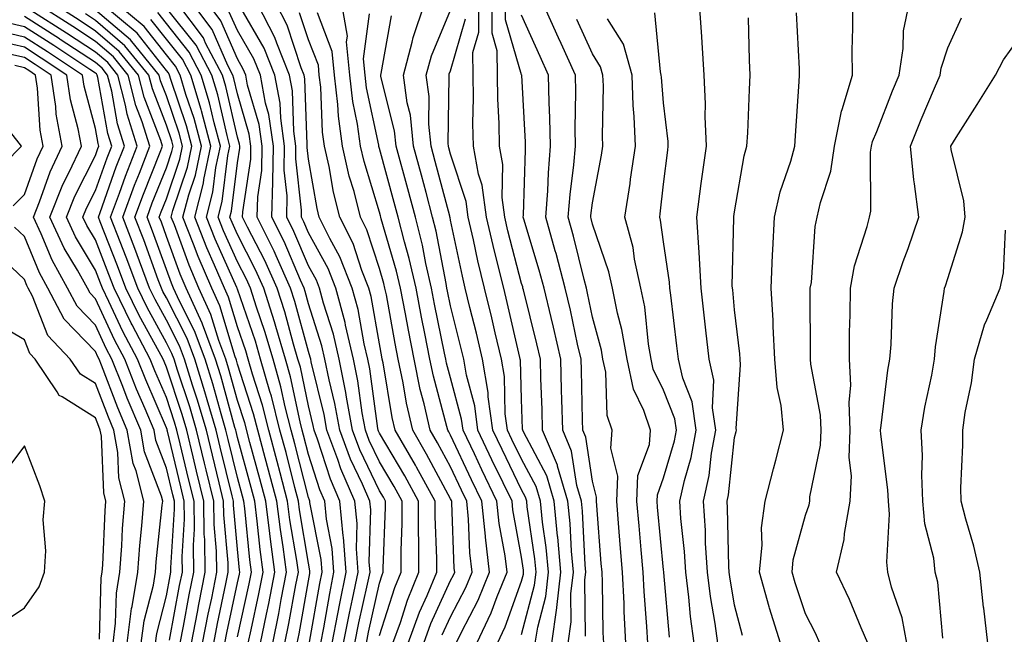
# Model space of a CAD drawing. Units: inches. Extents: x 1031843 to 1034483, y 7239818 to 7242458.
# Drawn here: x 1033977 to 1034116, y 7239903 to 7239990 of the extents above; entities that cross this region are included whole.
import ezdxf

# ---------------------------------------------------------------- set-up
doc = ezdxf.new("R2010")
doc.units = ezdxf.units.IN
doc.header["$MEASUREMENT"] = 0
doc.layers.add('Contour_10317239', color=7, linetype='Continuous', true_color=0x516641)

msp = doc.modelspace()

# ---------------------------------------------------------------- linework, layer by layer
at = {"layer": 'Contour_10317239'}
for points in [[(1034004.71, 7239901.92, 3046), (1034005.26, 7239904.71, 3046), (1034006.43, 7239910.3, 3046), (1034006.76, 7239911.92, 3046), (1034006.74, 7239913.24, 3046), (1034006.12, 7239919.99, 3046), (1034006.1, 7239921.92, 3046), (1034005.47, 7239924.51, 3046), (1034004.51, 7239928.38, 3046), (1034003.67, 7239931.92, 3046), (1034002.39, 7239936.26, 3046), (1034001.72, 7239938.25, 3046), (1034000.57, 7239941.92, 3046), (1033999.89, 7239943.77, 3046), (1033998.05, 7239947.38, 3046), (1033996.45, 7239950.31, 3046), (1033995.67, 7239951.92, 3046), (1033994.24, 7239955.73, 3046), (1033993.62, 7239957.48, 3046), (1033991.9, 7239961.92, 3046), (1033993.56, 7239966.41, 3046), (1033994.24, 7239968.11, 3046), (1033995.73, 7239971.92, 3046), (1033994.65, 7239975.32, 3046), (1033993.75, 7239977.63, 3046), (1033992.68, 7239981.92, 3046), (1033990.59, 7239984.46, 3046), (1033988.05, 7239986.63, 3046), (1033984.85, 7239988.73, 3046), (1033979.83, 7239991.92, 3046)], [(1034006.29, 7239901.92, 3045), (1034006.57, 7239903.39, 3045), (1034008.05, 7239910.41, 3045), (1034008.32, 7239911.65, 3045), (1034008.38, 7239911.92, 3045), (1034008.34, 7239912.21, 3045), (1034008.05, 7239915.18, 3045), (1034007.48, 7239921.35, 3045), (1034007.48, 7239921.92, 3045), (1034007.29, 7239922.67, 3045), (1034005.63, 7239929.5, 3045), (1034005.04, 7239931.92, 3045), (1034003.77, 7239936.19, 3045), (1034003.46, 7239937.33, 3045), (1034002.03, 7239941.92, 3045), (1034000.96, 7239944.83, 3045), (1033998.05, 7239950.53, 3045), (1033997.56, 7239951.43, 3045), (1033997.33, 7239951.92, 3045), (1033996.88, 7239953.08, 3045), (1033994.85, 7239958.72, 3045), (1033993.6, 7239961.92, 3045), (1033994.81, 7239965.16, 3045), (1033997.17, 7239971.04, 3045), (1033997.5, 7239971.92, 3045), (1033997.27, 7239972.7, 3045), (1033994.92, 7239978.79, 3045), (1033994.12, 7239981.92, 3045), (1033991.39, 7239985.25, 3045), (1033988.05, 7239988.1, 3045), (1033985.75, 7239989.62, 3045), (1033982.13, 7239991.92, 3045)], [(1034011.29, 7239901.92, 3042), (1034012.13, 7239905.99, 3042), (1034012.46, 7239907.51, 3042), (1034013.32, 7239911.92, 3042), (1034012.7, 7239916.56, 3042), (1034012.62, 7239917.36, 3042), (1034012.03, 7239921.92, 3042), (1034011.19, 7239925.07, 3042), (1034009.81, 7239930.16, 3042), (1034009.07, 7239932.95, 3042), (1034008.05, 7239936.1, 3042), (1034006.78, 7239940.66, 3042), (1034006.39, 7239941.92, 3042), (1034005.43, 7239944.55, 3042), (1034004.32, 7239948.19, 3042), (1034002.62, 7239951.92, 3042), (1034001.25, 7239955.13, 3042), (1033999.16, 7239960.81, 3042), (1033998.73, 7239961.92, 3042), (1033998.97, 7239962.83, 3042), (1034001.02, 7239968.94, 3042), (1034001.64, 7239971.92, 3042), (1034000.88, 7239974.76, 3042), (1033998.67, 7239981.29, 3042), (1033998.5, 7239981.92, 3042), (1033998.34, 7239982.21, 3042), (1033998.05, 7239982.57, 3042), (1033993.93, 7239987.8, 3042), (1033988.95, 7239991.92, 3042)], [(1034013.01, 7239901.92, 3041), (1034013.87, 7239906.1, 3041), (1034014.22, 7239908.09, 3041), (1034014.96, 7239911.92, 3041), (1034014.48, 7239915.48, 3041), (1034014.09, 7239917.95, 3041), (1034013.58, 7239921.92, 3041), (1034012.42, 7239926.29, 3041), (1034011.94, 7239928.02, 3041), (1034010.9, 7239931.92, 3041), (1034010.32, 7239934.2, 3041), (1034008.05, 7239941.21, 3041), (1034007.89, 7239941.76, 3041), (1034007.85, 7239941.92, 3041), (1034007.74, 7239942.24, 3041), (1034005.55, 7239949.42, 3041), (1034004.42, 7239951.92, 3041), (1034002.52, 7239956.38, 3041), (1034001.88, 7239958.08, 3041), (1034000.37, 7239961.92, 3041), (1034001.19, 7239965.05, 3041), (1034002.13, 7239967.84, 3041), (1034002.99, 7239971.92, 3041), (1034001.94, 7239975.81, 3041), (1034000.8, 7239979.17, 3041), (1033999.98, 7239981.92, 3041), (1033999.32, 7239983.18, 3041), (1033998.05, 7239984.76, 3041), (1033994.91, 7239988.77, 3041), (1033991.08, 7239991.92, 3041)], [(1034019.77, 7239901.92, 3037), (1034020.2, 7239904.06, 3037), (1034021.04, 7239908.93, 3037), (1034021.64, 7239911.92, 3037), (1034021.39, 7239915.27, 3037), (1034020.59, 7239919.38, 3037), (1034020.35, 7239921.92, 3037), (1034019.65, 7239923.52, 3037), (1034018.05, 7239928.5, 3037), (1034017.35, 7239931.23, 3037), (1034017.17, 7239931.92, 3037), (1034016.86, 7239933.1, 3037), (1034015.53, 7239939.4, 3037), (1034014.83, 7239941.92, 3037), (1034013.46, 7239946.51, 3037), (1034013.28, 7239947.15, 3037), (1034011.76, 7239951.92, 3037), (1034010.61, 7239954.49, 3037), (1034008.05, 7239959.44, 3037), (1034007.29, 7239961.15, 3037), (1034006.98, 7239961.92, 3037), (1034007.19, 7239962.77, 3037), (1034008.05, 7239969.57, 3037), (1034008.36, 7239971.61, 3037), (1034008.36, 7239971.92, 3037), (1034008.32, 7239972.19, 3037), (1034008.05, 7239973.15, 3037), (1034006.41, 7239980.28, 3037), (1034005.92, 7239981.92, 3037), (1034003.56, 7239986.4, 3037), (1034003.25, 7239987.13, 3037), (1033999.63, 7239991.92, 3037)], [(1034021.39, 7239901.92, 3036), (1034022.19, 7239906.06, 3036), (1034022.44, 7239907.53, 3036), (1034023.34, 7239911.92, 3036), (1034022.97, 7239916.83, 3036), (1034022.93, 7239917.05, 3036), (1034022.46, 7239921.92, 3036), (1034021.14, 7239925, 3036), (1034019.3, 7239930.67, 3036), (1034018.83, 7239931.92, 3036), (1034018.71, 7239932.58, 3036), (1034018.05, 7239935.33, 3036), (1034016.9, 7239940.77, 3036), (1034016.57, 7239941.92, 3036), (1034015.96, 7239944.02, 3036), (1034014.71, 7239948.59, 3036), (1034013.66, 7239951.92, 3036), (1034011.92, 7239955.79, 3036), (1034009.48, 7239960.49, 3036), (1034008.77, 7239961.92, 3036), (1034008.79, 7239962.66, 3036), (1034009.92, 7239970.05, 3036), (1034009.94, 7239971.92, 3036), (1034009.71, 7239973.58, 3036), (1034008.05, 7239979.26, 3036), (1034007.56, 7239981.42, 3036), (1034007.41, 7239981.92, 3036), (1034006.7, 7239983.28, 3036), (1034004.48, 7239988.34, 3036), (1034001.76, 7239991.92, 3036)], [(1034022.99, 7239901.92, 3035), (1034023.81, 7239906.16, 3035), (1034024.26, 7239908.12, 3035), (1034025.02, 7239911.92, 3035), (1034024.79, 7239915.19, 3035), (1034024.89, 7239918.75, 3035), (1034024.57, 7239921.92, 3035), (1034022.6, 7239926.47, 3035), (1034022.17, 7239927.8, 3035), (1034020.65, 7239931.92, 3035), (1034020.24, 7239934.12, 3035), (1034018.44, 7239941.52, 3035), (1034018.36, 7239941.92, 3035), (1034018.3, 7239942.17, 3035), (1034018.05, 7239942.97, 3035), (1034016.14, 7239950.02, 3035), (1034015.53, 7239951.92, 3035), (1034013.48, 7239956.48, 3035), (1034013.23, 7239957.1, 3035), (1034010.84, 7239961.92, 3035), (1034010.9, 7239964.78, 3035), (1034011.47, 7239968.49, 3035), (1034011.53, 7239971.92, 3035), (1034011.1, 7239974.97, 3035), (1034009.48, 7239980.49, 3035), (1034009.22, 7239981.92, 3035), (1034008.87, 7239982.75, 3035), (1034008.05, 7239984.18, 3035), (1034005.69, 7239989.56, 3035), (1034003.91, 7239991.92, 3035)], [(1034028.05, 7239902.99, 3032), (1034030.2, 7239909.77, 3032), (1034031.1, 7239911.92, 3032), (1034031.1, 7239914.96, 3032), (1034031.23, 7239918.75, 3032), (1034031.23, 7239921.92, 3032), (1034030.1, 7239923.97, 3032), (1034028.05, 7239927.44, 3032), (1034026.6, 7239930.46, 3032), (1034026.06, 7239931.92, 3032), (1034025.61, 7239934.35, 3032), (1034025, 7239938.87, 3032), (1034024.4, 7239941.92, 3032), (1034023.28, 7239946.69, 3032), (1034023.21, 7239947.09, 3032), (1034021.92, 7239951.92, 3032), (1034020.82, 7239954.68, 3032), (1034018.05, 7239959.68, 3032), (1034017.39, 7239961.26, 3032), (1034017.05, 7239961.92, 3032), (1034017.07, 7239962.89, 3032), (1034016.25, 7239970.11, 3032), (1034016.27, 7239971.92, 3032), (1034015.98, 7239973.99, 3032), (1034015.8, 7239979.67, 3032), (1034015.39, 7239981.92, 3032), (1034013.58, 7239986.39, 3032), (1034013.32, 7239987.18, 3032), (1034010.86, 7239991.92, 3032)], [(1034029.92, 7239901.92, 3031), (1034030.98, 7239904.84, 3031), (1034031.98, 7239907.99, 3031), (1034033.6, 7239911.92, 3031), (1034033.6, 7239916.36, 3031), (1034033.56, 7239917.44, 3031), (1034033.56, 7239921.92, 3031), (1034031.6, 7239925.47, 3031), (1034028.05, 7239931.49, 3031), (1034027.91, 7239931.78, 3031), (1034027.85, 7239931.92, 3031), (1034027.82, 7239932.15, 3031), (1034026.68, 7239940.54, 3031), (1034026.41, 7239941.92, 3031), (1034025.9, 7239944.07, 3031), (1034025.04, 7239948.91, 3031), (1034024.22, 7239951.92, 3031), (1034022.48, 7239956.34, 3031), (1034021.06, 7239958.91, 3031), (1034019.55, 7239961.92, 3031), (1034019.26, 7239963.12, 3031), (1034018.05, 7239970.05, 3031), (1034017.85, 7239971.72, 3031), (1034017.85, 7239971.92, 3031), (1034017.84, 7239972.14, 3031), (1034017.54, 7239981.4, 3031), (1034017.44, 7239981.92, 3031), (1034017.03, 7239982.94, 3031), (1034015.06, 7239988.93, 3031), (1034013.5, 7239991.92, 3031)], [(1034036.88, 7239903.08, 3028), (1034038.05, 7239905.62, 3028), (1034040.22, 7239909.76, 3028), (1034041.08, 7239911.92, 3028), (1034040.76, 7239914.63, 3028), (1034040.59, 7239919.37, 3028), (1034040.34, 7239921.92, 3028), (1034039.59, 7239923.46, 3028), (1034038.05, 7239926.73, 3028), (1034036.23, 7239930.11, 3028), (1034035.2, 7239931.92, 3028), (1034034.34, 7239935.63, 3028), (1034033.79, 7239937.66, 3028), (1034032.91, 7239941.92, 3028), (1034032.11, 7239945.98, 3028), (1034031.7, 7239948.27, 3028), (1034031, 7239951.92, 3028), (1034030.45, 7239954.32, 3028), (1034028.3, 7239961.67, 3028), (1034028.25, 7239961.92, 3028), (1034028.21, 7239962.07, 3028), (1034028.05, 7239962.61, 3028), (1034025.88, 7239969.75, 3028), (1034025.39, 7239971.92, 3028), (1034024.96, 7239975, 3028), (1034024.3, 7239978.17, 3028), (1034023.87, 7239981.92, 3028), (1034023.4, 7239986.57, 3028), (1034023.52, 7239987.39, 3028), (1034022.76, 7239991.92, 3028)], [(1034044.67, 7239901.92, 3025), (1034045.76, 7239904.21, 3025), (1034048.05, 7239910.66, 3025), (1034048.32, 7239911.66, 3025), (1034048.34, 7239911.92, 3025), (1034048.32, 7239912.19, 3025), (1034048.05, 7239914.03, 3025), (1034046.84, 7239920.71, 3025), (1034046.72, 7239921.92, 3025), (1034045.47, 7239924.51, 3025), (1034043.87, 7239927.75, 3025), (1034041.9, 7239931.92, 3025), (1034041.45, 7239935.32, 3025), (1034040.28, 7239939.68, 3025), (1034039.91, 7239941.92, 3025), (1034039.55, 7239943.42, 3025), (1034038.05, 7239949.44, 3025), (1034037.62, 7239951.5, 3025), (1034037.54, 7239951.92, 3025), (1034037.41, 7239952.57, 3025), (1034036.04, 7239959.91, 3025), (1034035.53, 7239961.92, 3025), (1034034.61, 7239965.36, 3025), (1034033.95, 7239967.82, 3025), (1034032.85, 7239971.92, 3025), (1034032.41, 7239976.27, 3025), (1034031.96, 7239978.01, 3025), (1034031.43, 7239981.92, 3025), (1034032.66, 7239986.53, 3025), (1034032.78, 7239987.19, 3025), (1034034.38, 7239991.92, 3025)], [(1034052.29, 7239901.92, 3022), (1034053.03, 7239906.89, 3022), (1034053.03, 7239906.94, 3022), (1034053.6, 7239911.92, 3022), (1034053.15, 7239916.83, 3022), (1034053.13, 7239917, 3022), (1034052.62, 7239921.92, 3022), (1034051.6, 7239925.47, 3022), (1034048.3, 7239931.67, 3022), (1034048.21, 7239931.92, 3022), (1034048.19, 7239932.07, 3022), (1034048.05, 7239936.3, 3022), (1034047.89, 7239941.76, 3022), (1034047.87, 7239941.92, 3022), (1034047.82, 7239942.15, 3022), (1034046.02, 7239949.89, 3022), (1034045.53, 7239951.92, 3022), (1034044.71, 7239955.25, 3022), (1034044.03, 7239957.9, 3022), (1034043.11, 7239961.92, 3022), (1034042.52, 7239966.39, 3022), (1034042, 7239967.97, 3022), (1034041.27, 7239971.92, 3022), (1034041.21, 7239975.08, 3022), (1034041.29, 7239978.69, 3022), (1034041.23, 7239981.92, 3022), (1034041.21, 7239985.09, 3022), (1034042.03, 7239987.94, 3022), (1034042.01, 7239991.92, 3022)], [(1034054.59, 7239901.92, 3021), (1034055.04, 7239904.93, 3021), (1034055, 7239908.87, 3021), (1034055.35, 7239911.92, 3021), (1034055.06, 7239914.9, 3021), (1034054.89, 7239918.75, 3021), (1034054.55, 7239921.92, 3021), (1034053.13, 7239926.83, 3021), (1034053.11, 7239926.98, 3021), (1034051.02, 7239931.92, 3021), (1034050.94, 7239934.81, 3021), (1034050.78, 7239939.18, 3021), (1034050.71, 7239941.92, 3021), (1034050.22, 7239944.09, 3021), (1034048.3, 7239951.67, 3021), (1034048.25, 7239951.92, 3021), (1034048.21, 7239952.08, 3021), (1034048.05, 7239952.57, 3021), (1034046.12, 7239959.99, 3021), (1034045.67, 7239961.92, 3021), (1034045.32, 7239964.65, 3021), (1034045.43, 7239969.3, 3021), (1034044.94, 7239971.92, 3021), (1034044.91, 7239975.07, 3021), (1034044.71, 7239978.57, 3021), (1034044.65, 7239981.92, 3021), (1034044.63, 7239985.34, 3021), (1034043.93, 7239987.79, 3021), (1034043.91, 7239991.92, 3021)], [(1034057.05, 7239902.92, 3020), (1034056.98, 7239910.85, 3020), (1034057.09, 7239911.92, 3020), (1034057, 7239912.97, 3020), (1034056.62, 7239920.5, 3020), (1034056.49, 7239921.92, 3020), (1034055.84, 7239924.12, 3020), (1034055.1, 7239928.97, 3020), (1034053.85, 7239931.92, 3020), (1034053.73, 7239936.25, 3020), (1034053.69, 7239937.56, 3020), (1034053.58, 7239941.92, 3020), (1034052.54, 7239946.41, 3020), (1034052.21, 7239947.77, 3020), (1034051.21, 7239951.92, 3020), (1034050.55, 7239954.43, 3020), (1034048.38, 7239961.6, 3020), (1034048.28, 7239961.92, 3020), (1034048.3, 7239962.17, 3020), (1034048.58, 7239971.4, 3020), (1034048.62, 7239971.92, 3020), (1034048.6, 7239972.47, 3020), (1034048.07, 7239981.91, 3020), (1034048.05, 7239981.93, 3020), (1034048.05, 7239981.95, 3020), (1034045.8, 7239989.67, 3020), (1034045.8, 7239991.92, 3020)], [(1034062.72, 7239901.92, 3018), (1034062.5, 7239906.36, 3018), (1034062.48, 7239907.49, 3018), (1034062.27, 7239911.92, 3018), (1034061.94, 7239915.81, 3018), (1034061.76, 7239918.22, 3018), (1034061.45, 7239921.92, 3018), (1034061.59, 7239925.46, 3018), (1034060.61, 7239929.36, 3018), (1034060.82, 7239931.92, 3018), (1034060.12, 7239933.99, 3018), (1034059.91, 7239940.06, 3018), (1034059.51, 7239941.92, 3018), (1034059.3, 7239943.17, 3018), (1034058.05, 7239947.83, 3018), (1034057.33, 7239951.21, 3018), (1034057.17, 7239951.92, 3018), (1034056.84, 7239953.12, 3018), (1034055.37, 7239959.24, 3018), (1034054.63, 7239961.92, 3018), (1034054.87, 7239965.1, 3018), (1034055.43, 7239969.29, 3018), (1034055.65, 7239971.92, 3018), (1034055.59, 7239974.37, 3018), (1034055.67, 7239979.55, 3018), (1034055.63, 7239981.92, 3018), (1034053.62, 7239986.36, 3018), (1034053.26, 7239987.13, 3018), (1034051.1, 7239991.92, 3018)], [(1034075.67, 7239901.92, 3014), (1034075.3, 7239904.67, 3014), (1034074.63, 7239908.51, 3014), (1034074.22, 7239911.92, 3014), (1034073.97, 7239916, 3014), (1034073.93, 7239917.8, 3014), (1034073.66, 7239921.92, 3014), (1034074.46, 7239925.51, 3014), (1034074.79, 7239928.66, 3014), (1034075.39, 7239931.92, 3014), (1034074.94, 7239935.04, 3014), (1034075.1, 7239938.96, 3014), (1034074.44, 7239941.92, 3014), (1034073.99, 7239945.98, 3014), (1034073.81, 7239947.69, 3014), (1034073.34, 7239951.92, 3014), (1034073.05, 7239956.92, 3014), (1034072.72, 7239961.92, 3014), (1034073.34, 7239966.63, 3014), (1034073.44, 7239967.31, 3014), (1034074.07, 7239971.92, 3014), (1034073.91, 7239976.06, 3014), (1034073.97, 7239977.84, 3014), (1034073.77, 7239981.92, 3014), (1034073.46, 7239986.51, 3014), (1034073.44, 7239987.31, 3014), (1034073.11, 7239991.92, 3014)], [(1034090.04, 7239901.92, 3011), (1034089.44, 7239903.31, 3011), (1034088.05, 7239906.07, 3011), (1034086.57, 7239910.44, 3011), (1034086.14, 7239911.92, 3011), (1034086.31, 7239913.66, 3011), (1034088.05, 7239919.94, 3011), (1034088.54, 7239921.42, 3011), (1034088.64, 7239921.92, 3011), (1034088.66, 7239922.54, 3011), (1034090.14, 7239929.82, 3011), (1034090.22, 7239931.92, 3011), (1034090.14, 7239934.01, 3011), (1034088.77, 7239941.2, 3011), (1034088.73, 7239941.92, 3011), (1034088.73, 7239942.61, 3011), (1034088.69, 7239951.28, 3011), (1034088.69, 7239951.92, 3011), (1034088.85, 7239952.71, 3011), (1034089.4, 7239960.58, 3011), (1034089.69, 7239961.92, 3011), (1034090.12, 7239963.98, 3011), (1034091.59, 7239968.38, 3011), (1034092.09, 7239971.92, 3011), (1034093.11, 7239976.85, 3011), (1034093.21, 7239977.08, 3011), (1034094.65, 7239981.92, 3011), (1034094.61, 7239985.36, 3011), (1034094.71, 7239988.58, 3011), (1034094.67, 7239991.92, 3011)], [(1034096.82, 7239901.92, 3010), (1034095.88, 7239904.1, 3010), (1034094.22, 7239908.09, 3010), (1034092.41, 7239911.92, 3010), (1034093.46, 7239916.52, 3010), (1034093.52, 7239917.38, 3010), (1034094.32, 7239921.92, 3010), (1034094.5, 7239925.47, 3010), (1034094.18, 7239928.05, 3010), (1034094.32, 7239931.92, 3010), (1034094.16, 7239935.81, 3010), (1034094.4, 7239938.27, 3010), (1034094.2, 7239941.92, 3010), (1034094.24, 7239945.73, 3010), (1034094.3, 7239948.17, 3010), (1034094.34, 7239951.92, 3010), (1034094.91, 7239955.07, 3010), (1034096.72, 7239960.59, 3010), (1034097.03, 7239961.92, 3010), (1034097.21, 7239962.77, 3010), (1034097.19, 7239971.05, 3010), (1034097.31, 7239971.92, 3010), (1034097.44, 7239972.54, 3010), (1034098.05, 7239973.98, 3010), (1034100.28, 7239979.68, 3010), (1034101.21, 7239981.92, 3010), (1034101.78, 7239985.65, 3010), (1034101.84, 7239988.12, 3010), (1034102.62, 7239991.92, 3010)], [(1034003.13, 7239901.92, 3047), (1034003.93, 7239906.03, 3047), (1034004.42, 7239908.28, 3047), (1034005.14, 7239911.92, 3047), (1034005.1, 7239914.88, 3047), (1034004.75, 7239918.62, 3047), (1034004.71, 7239921.92, 3047), (1034003.64, 7239926.33, 3047), (1034003.4, 7239927.28, 3047), (1034002.29, 7239931.92, 3047), (1034001.33, 7239935.19, 3047), (1033999.61, 7239940.37, 3047), (1033999.12, 7239941.92, 3047), (1033998.83, 7239942.7, 3047), (1033998.05, 7239944.23, 3047), (1033995.34, 7239949.2, 3047), (1033994.01, 7239951.92, 3047), (1033992.39, 7239956.26, 3047), (1033991.51, 7239958.45, 3047), (1033990.18, 7239961.92, 3047), (1033991.43, 7239965.3, 3047), (1033992.29, 7239967.69, 3047), (1033993.93, 7239971.92, 3047), (1033992.52, 7239976.39, 3047), (1033992.29, 7239977.67, 3047), (1033991.21, 7239981.92, 3047), (1033989.79, 7239983.66, 3047), (1033988.05, 7239985.14, 3047), (1033983.97, 7239987.83, 3047), (1033978.95, 7239991.02, 3047)], [(1034008.05, 7239902.82, 3044), (1034009.71, 7239910.27, 3044), (1034010.02, 7239911.92, 3044), (1034009.79, 7239913.66, 3044), (1034009.09, 7239920.88, 3044), (1034008.95, 7239921.92, 3044), (1034008.77, 7239922.63, 3044), (1034008.05, 7239925.24, 3044), (1034006.74, 7239930.61, 3044), (1034006.43, 7239931.92, 3044), (1034005.75, 7239934.23, 3044), (1034004.57, 7239938.44, 3044), (1034003.48, 7239941.92, 3044), (1034002.01, 7239945.89, 3044), (1033999.89, 7239950.09, 3044), (1033999.05, 7239951.92, 3044), (1033998.75, 7239952.62, 3044), (1033998.05, 7239954.52, 3044), (1033996.08, 7239959.95, 3044), (1033995.32, 7239961.92, 3044), (1033996.06, 7239963.91, 3044), (1033998.05, 7239968.86, 3044), (1033998.83, 7239971.15, 3044), (1033998.99, 7239971.92, 3044), (1033998.79, 7239972.65, 3044), (1033998.05, 7239974.84, 3044), (1033996.08, 7239979.95, 3044), (1033995.57, 7239981.92, 3044), (1033992.17, 7239986.05, 3044), (1033988.05, 7239989.59, 3044), (1033986.64, 7239990.51, 3044)], [(1034009.57, 7239901.92, 3043), (1034009.96, 7239903.82, 3043), (1034011.08, 7239908.89, 3043), (1034011.68, 7239911.92, 3043), (1034011.23, 7239915.11, 3043), (1034010.84, 7239919.12, 3043), (1034010.49, 7239921.92, 3043), (1034009.98, 7239923.85, 3043), (1034008.05, 7239930.89, 3043), (1034007.85, 7239931.71, 3043), (1034007.8, 7239931.92, 3043), (1034007.7, 7239932.27, 3043), (1034005.69, 7239939.55, 3043), (1034004.94, 7239941.92, 3043), (1034003.13, 7239946.85, 3043), (1034003.09, 7239946.96, 3043), (1034000.84, 7239951.92, 3043), (1034000, 7239953.87, 3043), (1033998.05, 7239959.17, 3043), (1033997.33, 7239961.19, 3043), (1033997.03, 7239961.92, 3043), (1033997.31, 7239962.66, 3043), (1033998.05, 7239964.5, 3043), (1033999.92, 7239970.05, 3043), (1034000.32, 7239971.92, 3043), (1033999.83, 7239973.71, 3043), (1033998.05, 7239979, 3043), (1033997.23, 7239981.11, 3043), (1033997.03, 7239981.92, 3043), (1033992.97, 7239986.85, 3043), (1033988.05, 7239991.06, 3043)], [(1034016.45, 7239901.92, 3039), (1034016.72, 7239903.25, 3039), (1034018.05, 7239910.68, 3039), (1034018.23, 7239911.73, 3039), (1034018.26, 7239911.92, 3039), (1034018.26, 7239912.13, 3039), (1034018.05, 7239913.18, 3039), (1034016.8, 7239920.68, 3039), (1034016.64, 7239921.92, 3039), (1034016.14, 7239923.82, 3039), (1034014.89, 7239928.76, 3039), (1034014.03, 7239931.92, 3039), (1034012.82, 7239936.7, 3039), (1034012.6, 7239937.37, 3039), (1034011.31, 7239941.92, 3039), (1034010.57, 7239944.44, 3039), (1034008.05, 7239951.76, 3039), (1034008.01, 7239951.88, 3039), (1034007.99, 7239951.92, 3039), (1034007.95, 7239952.01, 3039), (1034004.91, 7239958.79, 3039), (1034003.67, 7239961.92, 3039), (1034004.57, 7239965.4, 3039), (1034005.02, 7239968.88, 3039), (1034005.65, 7239971.92, 3039), (1034004.77, 7239975.2, 3039), (1034004.12, 7239977.99, 3039), (1034002.95, 7239981.92, 3039), (1034001.25, 7239985.13, 3039), (1033998.05, 7239989.16, 3039), (1033996.84, 7239990.7, 3039)], [(1034018.21, 7239902.07, 3038), (1034019.63, 7239910.33, 3038), (1034019.96, 7239911.92, 3038), (1034019.83, 7239913.7, 3038), (1034018.26, 7239921.71, 3038), (1034018.25, 7239921.92, 3038), (1034018.19, 7239922.05, 3038), (1034018.05, 7239922.45, 3038), (1034016.12, 7239929.99, 3038), (1034015.61, 7239931.92, 3038), (1034014.77, 7239935.2, 3038), (1034014.16, 7239938.03, 3038), (1034013.07, 7239941.92, 3038), (1034011.92, 7239945.79, 3038), (1034010.75, 7239949.23, 3038), (1034009.89, 7239951.92, 3038), (1034009.32, 7239953.18, 3038), (1034008.05, 7239955.62, 3038), (1034006.1, 7239959.97, 3038), (1034005.34, 7239961.92, 3038), (1034005.88, 7239964.09, 3038), (1034006.7, 7239970.57, 3038), (1034006.98, 7239971.92, 3038), (1034006.59, 7239973.38, 3038), (1034005.28, 7239979.14, 3038), (1034004.44, 7239981.92, 3038), (1034002.23, 7239986.11, 3038), (1033998.05, 7239991.34, 3038)], [(1034024.59, 7239901.92, 3034), (1034025.16, 7239904.81, 3034), (1034026.37, 7239910.24, 3034), (1034026.72, 7239911.92, 3034), (1034026.6, 7239913.37, 3034), (1034026.82, 7239920.68, 3034), (1034026.7, 7239921.92, 3034), (1034025.65, 7239924.31, 3034), (1034023.97, 7239927.84, 3034), (1034022.44, 7239931.92, 3034), (1034021.78, 7239935.65, 3034), (1034020.96, 7239939.01, 3034), (1034020.37, 7239941.92, 3034), (1034019.94, 7239943.8, 3034), (1034018.05, 7239949.69, 3034), (1034017.58, 7239951.44, 3034), (1034017.42, 7239951.92, 3034), (1034016.92, 7239953.05, 3034), (1034014.61, 7239958.48, 3034), (1034012.91, 7239961.92, 3034), (1034013.03, 7239966.89, 3034), (1034013.03, 7239966.94, 3034), (1034013.11, 7239971.92, 3034), (1034012.48, 7239976.35, 3034), (1034012.01, 7239977.96, 3034), (1034011.27, 7239981.92, 3034), (1034010.34, 7239984.21, 3034), (1034008.05, 7239988.17, 3034), (1034006.9, 7239990.78, 3034)], [(1034026.21, 7239901.92, 3033), (1034026.51, 7239903.46, 3033), (1034028.05, 7239910.39, 3033), (1034028.42, 7239911.55, 3033), (1034028.58, 7239911.92, 3033), (1034028.58, 7239912.45, 3033), (1034028.89, 7239921.08, 3033), (1034028.89, 7239921.92, 3033), (1034028.6, 7239922.47, 3033), (1034028.05, 7239923.38, 3033), (1034025.28, 7239929.15, 3033), (1034024.24, 7239931.92, 3033), (1034023.42, 7239936.55, 3033), (1034023.32, 7239937.2, 3033), (1034022.39, 7239941.92, 3033), (1034021.57, 7239945.44, 3033), (1034020.16, 7239949.8, 3033), (1034019.59, 7239951.92, 3033), (1034019.16, 7239953.03, 3033), (1034018.05, 7239955.04, 3033), (1034016, 7239959.87, 3033), (1034014.98, 7239961.92, 3033), (1034015.06, 7239964.92, 3033), (1034014.63, 7239968.51, 3033), (1034014.69, 7239971.92, 3033), (1034014.14, 7239975.84, 3033), (1034014.07, 7239977.94, 3033), (1034013.32, 7239981.92, 3033), (1034011.82, 7239985.68, 3033), (1034008.38, 7239991.59, 3033)], [(1034032.09, 7239901.92, 3030), (1034033.67, 7239906.29, 3030), (1034034.75, 7239908.62, 3030), (1034036.12, 7239911.92, 3030), (1034036.12, 7239913.84, 3030), (1034035.9, 7239919.76, 3030), (1034035.9, 7239921.92, 3030), (1034033.26, 7239926.7, 3030), (1034033.11, 7239926.99, 3030), (1034030.26, 7239931.92, 3030), (1034029.85, 7239933.72, 3030), (1034028.56, 7239941.41, 3030), (1034028.44, 7239941.92, 3030), (1034028.38, 7239942.25, 3030), (1034028.05, 7239944.08, 3030), (1034026.86, 7239950.74, 3030), (1034026.55, 7239951.92, 3030), (1034025.57, 7239954.41, 3030), (1034024.32, 7239958.19, 3030), (1034022.46, 7239961.92, 3030), (1034021.57, 7239965.44, 3030), (1034020.94, 7239969.03, 3030), (1034020.3, 7239971.92, 3030), (1034020.02, 7239973.89, 3030), (1034019.77, 7239980.21, 3030), (1034019.57, 7239981.92, 3030), (1034019.44, 7239983.3, 3030), (1034018.05, 7239986.88, 3030), (1034016.8, 7239990.67, 3030)], [(1034034.28, 7239901.92, 3029), (1034035.28, 7239904.68, 3029), (1034038.05, 7239910.73, 3029), (1034038.46, 7239911.51, 3029), (1034038.64, 7239911.92, 3029), (1034038.56, 7239912.44, 3029), (1034038.23, 7239921.73, 3029), (1034038.21, 7239921.92, 3029), (1034038.17, 7239922.03, 3029), (1034038.05, 7239922.26, 3029), (1034034.67, 7239928.55, 3029), (1034032.72, 7239931.92, 3029), (1034031.86, 7239935.72, 3029), (1034031.37, 7239938.6, 3029), (1034030.69, 7239941.92, 3029), (1034030.26, 7239944.12, 3029), (1034029.01, 7239950.97, 3029), (1034028.81, 7239951.92, 3029), (1034028.67, 7239952.55, 3029), (1034028.05, 7239954.67, 3029), (1034026.25, 7239960.13, 3029), (1034025.37, 7239961.92, 3029), (1034024.46, 7239965.52, 3029), (1034023.79, 7239967.67, 3029), (1034022.85, 7239971.92, 3029), (1034022.27, 7239976.14, 3029), (1034022.19, 7239977.77, 3029), (1034021.72, 7239981.92, 3029), (1034021.39, 7239985.25, 3029), (1034019.3, 7239990.66, 3029)], [(1034038.85, 7239901.92, 3027), (1034039.57, 7239903.45, 3027), (1034041.96, 7239908, 3027), (1034043.54, 7239911.92, 3027), (1034042.97, 7239916.84, 3027), (1034042.97, 7239917.01, 3027), (1034042.46, 7239921.92, 3027), (1034041.02, 7239924.9, 3027), (1034038.05, 7239931.21, 3027), (1034037.8, 7239931.68, 3027), (1034037.66, 7239931.92, 3027), (1034037.54, 7239932.43, 3027), (1034035.65, 7239939.52, 3027), (1034035.14, 7239941.92, 3027), (1034034.44, 7239945.53, 3027), (1034033.97, 7239947.84, 3027), (1034033.19, 7239951.92, 3027), (1034032.23, 7239956.1, 3027), (1034031.55, 7239958.41, 3027), (1034030.67, 7239961.92, 3027), (1034030.12, 7239963.98, 3027), (1034028.05, 7239971.56, 3027), (1034027.97, 7239971.83, 3027), (1034027.95, 7239971.92, 3027), (1034027.93, 7239972.04, 3027), (1034026.23, 7239980.09, 3027), (1034026.02, 7239981.92, 3027), (1034025.78, 7239984.18, 3027), (1034026.64, 7239990.51, 3027)], [(1034048.05, 7239903.15, 3024), (1034049.89, 7239910.08, 3024), (1034050.1, 7239911.92, 3024), (1034049.92, 7239913.8, 3024), (1034048.85, 7239921.12, 3024), (1034048.77, 7239921.92, 3024), (1034048.62, 7239922.48, 3024), (1034048.05, 7239923.53, 3024), (1034045.3, 7239929.17, 3024), (1034043.99, 7239931.92, 3024), (1034043.36, 7239936.61, 3024), (1034043.34, 7239937.22, 3024), (1034042.56, 7239941.92, 3024), (1034041.7, 7239945.56, 3024), (1034040.78, 7239949.18, 3024), (1034040.12, 7239951.92, 3024), (1034039.73, 7239953.59, 3024), (1034038.05, 7239961.49, 3024), (1034037.99, 7239961.85, 3024), (1034037.97, 7239961.92, 3024), (1034037.93, 7239962.04, 3024), (1034035.88, 7239969.75, 3024), (1034035.3, 7239971.92, 3024), (1034034.98, 7239975, 3024), (1034035.04, 7239978.91, 3024), (1034034.63, 7239981.92, 3024), (1034035.35, 7239984.63, 3024), (1034038.05, 7239991.05, 3024)], [(1034072.33, 7239901.92, 3015), (1034071.82, 7239905.69, 3015), (1034071.59, 7239908.38, 3015), (1034071.16, 7239911.92, 3015), (1034070.98, 7239914.84, 3015), (1034070.49, 7239919.49, 3015), (1034070.32, 7239921.92, 3015), (1034070.98, 7239924.84, 3015), (1034071.92, 7239928.05, 3015), (1034072.62, 7239931.92, 3015), (1034072.05, 7239935.91, 3015), (1034070.75, 7239939.22, 3015), (1034070.14, 7239941.92, 3015), (1034069.92, 7239943.8, 3015), (1034069.05, 7239950.92, 3015), (1034068.93, 7239951.92, 3015), (1034068.89, 7239952.76, 3015), (1034068.05, 7239958.41, 3015), (1034067.62, 7239961.5, 3015), (1034067.52, 7239961.92, 3015), (1034067.58, 7239962.38, 3015), (1034068.05, 7239966.57, 3015), (1034068.64, 7239971.33, 3015), (1034068.71, 7239971.92, 3015), (1034068.69, 7239972.56, 3015), (1034068.05, 7239978.02, 3015), (1034067.74, 7239981.61, 3015), (1034067.72, 7239981.92, 3015), (1034067.6, 7239982.38, 3015), (1034066.8, 7239990.66, 3015)], [(1034084.5, 7239901.92, 3012), (1034082.97, 7239906.84, 3012), (1034082.91, 7239907.06, 3012), (1034081.53, 7239911.92, 3012), (1034081.92, 7239915.79, 3012), (1034081.82, 7239918.14, 3012), (1034082.37, 7239921.92, 3012), (1034083.5, 7239926.48, 3012), (1034083.83, 7239927.7, 3012), (1034084.92, 7239931.92, 3012), (1034084.59, 7239935.37, 3012), (1034084.03, 7239937.9, 3012), (1034083.73, 7239941.92, 3012), (1034083.48, 7239946.49, 3012), (1034083.48, 7239947.34, 3012), (1034083.19, 7239951.92, 3012), (1034083.38, 7239956.59, 3012), (1034083.42, 7239957.29, 3012), (1034083.64, 7239961.92, 3012), (1034084.48, 7239965.49, 3012), (1034085.94, 7239969.81, 3012), (1034086.53, 7239971.92, 3012), (1034086.6, 7239973.36, 3012), (1034087.15, 7239981.01, 3012), (1034087.19, 7239981.92, 3012), (1034087.17, 7239982.81, 3012), (1034086.78, 7239990.65, 3012)], [(1033999.98, 7239901.92, 3049), (1034000.45, 7239904.32, 3049), (1034001.25, 7239908.71, 3049), (1034001.9, 7239911.92, 3049), (1034001.84, 7239915.72, 3049), (1034002, 7239917.98, 3049), (1034001.94, 7239921.92, 3049), (1034001.17, 7239925.05, 3049), (1034000, 7239929.97, 3049), (1033999.53, 7239931.92, 3049), (1033999.2, 7239933.06, 3049), (1033998.05, 7239936.53, 3049), (1033996.43, 7239940.29, 3049), (1033995.76, 7239941.92, 3049), (1033993.23, 7239946.75, 3049), (1033993.09, 7239946.97, 3049), (1033990.69, 7239951.92, 3049), (1033989.96, 7239953.84, 3049), (1033988.05, 7239958.69, 3049), (1033986.84, 7239960.72, 3049), (1033986.29, 7239961.92, 3049), (1033986.8, 7239963.18, 3049), (1033988.05, 7239965.66, 3049), (1033989.69, 7239970.28, 3049), (1033990.34, 7239971.92, 3049), (1033989.79, 7239973.66, 3049), (1033988.4, 7239981.57, 3049), (1033988.3, 7239981.92, 3049), (1033988.19, 7239982.07, 3049), (1033988.05, 7239982.18, 3049), (1033987.27, 7239982.69, 3049), (1033982.19, 7239986.06, 3049), (1033978.05, 7239988.72, 3049), (1033975.43, 7239989.31, 3049)], [(1034001.57, 7239901.92, 3048), (1034002.41, 7239906.28, 3048), (1034002.6, 7239907.36, 3048), (1034003.52, 7239911.92, 3048), (1034003.44, 7239916.52, 3048), (1034003.38, 7239917.25, 3048), (1034003.32, 7239921.92, 3048), (1034002.29, 7239926.16, 3048), (1034001.82, 7239928.15, 3048), (1034000.92, 7239931.92, 3048), (1034000.26, 7239934.13, 3048), (1033998.05, 7239940.79, 3048), (1033997.72, 7239941.58, 3048), (1033997.58, 7239941.92, 3048), (1033997.03, 7239942.94, 3048), (1033994.22, 7239948.08, 3048), (1033992.35, 7239951.92, 3048), (1033991.17, 7239955.05, 3048), (1033988.71, 7239961.25, 3048), (1033988.46, 7239961.92, 3048), (1033988.71, 7239962.57, 3048), (1033990.98, 7239968.98, 3048), (1033992.13, 7239971.92, 3048), (1033991.16, 7239975.03, 3048), (1033990.35, 7239979.63, 3048), (1033989.77, 7239981.92, 3048), (1033988.99, 7239982.86, 3048), (1033988.05, 7239983.67, 3048), (1033983.07, 7239986.94, 3048), (1033982.97, 7239987.01, 3048), (1033978.05, 7239990.15, 3048)], [(1034014.73, 7239901.92, 3040), (1034015.3, 7239904.67, 3040), (1034016.27, 7239910.14, 3040), (1034016.62, 7239911.92, 3040), (1034016.39, 7239913.58, 3040), (1034015.43, 7239919.31, 3040), (1034015.1, 7239921.92, 3040), (1034014.07, 7239925.91, 3040), (1034013.66, 7239927.52, 3040), (1034012.46, 7239931.92, 3040), (1034011.57, 7239935.45, 3040), (1034010.16, 7239939.81, 3040), (1034009.55, 7239941.92, 3040), (1034009.22, 7239943.08, 3040), (1034008.05, 7239946.47, 3040), (1034006.78, 7239950.65, 3040), (1034006.21, 7239951.92, 3040), (1034004.83, 7239955.13, 3040), (1034003.73, 7239957.59, 3040), (1034002.03, 7239961.92, 3040), (1034003.26, 7239966.71, 3040), (1034003.32, 7239967.19, 3040), (1034004.32, 7239971.92, 3040), (1034002.99, 7239976.86, 3040), (1034002.93, 7239977.05, 3040), (1034001.47, 7239981.92, 3040), (1034000.3, 7239984.16, 3040), (1033998.05, 7239986.96, 3040), (1033995.86, 7239989.73, 3040)], [(1034041.76, 7239901.92, 3026), (1034043.79, 7239906.18, 3026), (1034044.61, 7239908.48, 3026), (1034046, 7239911.92, 3026), (1034045.73, 7239914.23, 3026), (1034044.91, 7239918.78, 3026), (1034044.59, 7239921.92, 3026), (1034042.46, 7239926.32, 3026), (1034041.41, 7239928.57, 3026), (1034039.81, 7239931.92, 3026), (1034039.59, 7239933.47, 3026), (1034038.05, 7239939.29, 3026), (1034037.5, 7239941.36, 3026), (1034037.39, 7239941.92, 3026), (1034037.21, 7239942.75, 3026), (1034035.8, 7239949.66, 3026), (1034035.35, 7239951.92, 3026), (1034034.57, 7239955.4, 3026), (1034034.1, 7239957.96, 3026), (1034033.11, 7239961.92, 3026), (1034032.03, 7239965.9, 3026), (1034030.39, 7239971.92, 3026), (1034030.18, 7239974.05, 3026), (1034028.25, 7239981.71, 3026), (1034028.23, 7239981.92, 3026), (1034028.28, 7239982.15, 3026), (1034029.73, 7239990.24, 3026)], [(1034049.98, 7239901.92, 3023), (1034050.32, 7239904.19, 3023), (1034051.47, 7239908.51, 3023), (1034051.84, 7239911.92, 3023), (1034051.53, 7239915.4, 3023), (1034051, 7239918.97, 3023), (1034050.71, 7239921.92, 3023), (1034050.1, 7239923.97, 3023), (1034048.05, 7239927.84, 3023), (1034046.7, 7239930.58, 3023), (1034046.08, 7239931.92, 3023), (1034045.76, 7239934.2, 3023), (1034045.63, 7239939.49, 3023), (1034045.22, 7239941.92, 3023), (1034044.32, 7239945.64, 3023), (1034043.85, 7239947.72, 3023), (1034042.82, 7239951.92, 3023), (1034041.9, 7239955.77, 3023), (1034041.27, 7239958.7, 3023), (1034040.53, 7239961.92, 3023), (1034040.24, 7239964.12, 3023), (1034038.05, 7239970.76, 3023), (1034037.82, 7239971.68, 3023), (1034037.74, 7239971.92, 3023), (1034037.7, 7239972.26, 3023), (1034037.85, 7239981.72, 3023), (1034037.84, 7239981.92, 3023), (1034037.87, 7239982.1, 3023), (1034038.05, 7239982.51, 3023), (1034040.14, 7239989.83, 3023)], [(1034059.61, 7239901.92, 3019), (1034059.53, 7239903.41, 3019), (1034059.44, 7239910.53, 3019), (1034059.38, 7239911.92, 3019), (1034059.26, 7239913.13, 3019), (1034058.64, 7239921.33, 3019), (1034058.6, 7239921.92, 3019), (1034058.62, 7239922.49, 3019), (1034058.05, 7239924.71, 3019), (1034057.09, 7239930.95, 3019), (1034056.68, 7239931.92, 3019), (1034056.64, 7239933.34, 3019), (1034056.47, 7239940.34, 3019), (1034056.43, 7239941.92, 3019), (1034055.94, 7239944.03, 3019), (1034054.92, 7239948.8, 3019), (1034054.18, 7239951.92, 3019), (1034052.91, 7239956.78, 3019), (1034052.78, 7239957.18, 3019), (1034051.45, 7239961.92, 3019), (1034051.74, 7239965.61, 3019), (1034051.82, 7239968.16, 3019), (1034052.13, 7239971.92, 3019), (1034052.05, 7239975.91, 3019), (1034051.92, 7239978.04, 3019), (1034051.84, 7239981.92, 3019), (1034050.67, 7239984.53, 3019), (1034048.05, 7239990.34, 3019)], [(1034065.82, 7239901.92, 3017), (1034065.71, 7239904.26, 3017), (1034065.32, 7239909.18, 3017), (1034065.18, 7239911.92, 3017), (1034064.91, 7239915.06, 3017), (1034064.59, 7239918.45, 3017), (1034064.3, 7239921.92, 3017), (1034064.44, 7239925.52, 3017), (1034066.04, 7239929.91, 3017), (1034066.19, 7239931.92, 3017), (1034065.26, 7239934.7, 3017), (1034063.81, 7239937.68, 3017), (1034062.91, 7239941.92, 3017), (1034062.19, 7239946.07, 3017), (1034061.57, 7239948.39, 3017), (1034060.86, 7239951.92, 3017), (1034060.35, 7239954.22, 3017), (1034058.05, 7239960.9, 3017), (1034057.85, 7239961.72, 3017), (1034057.8, 7239961.92, 3017), (1034057.82, 7239962.15, 3017), (1034058.05, 7239963.91, 3017), (1034059.32, 7239970.65, 3017), (1034059.5, 7239971.92, 3017), (1034059.44, 7239973.32, 3017), (1034059.57, 7239980.41, 3017), (1034059.51, 7239981.92, 3017), (1034059.18, 7239983.06, 3017), (1034058.05, 7239984.88, 3017), (1034055.84, 7239989.72, 3017)], [(1034068.89, 7239902.75, 3016), (1034068.09, 7239911.88, 3016), (1034068.09, 7239911.95, 3016), (1034068.05, 7239912.26, 3016), (1034067.21, 7239921.08, 3016), (1034067.15, 7239921.92, 3016), (1034067.17, 7239922.79, 3016), (1034068.05, 7239925.18, 3016), (1034069.59, 7239930.39, 3016), (1034069.87, 7239931.92, 3016), (1034069.63, 7239933.5, 3016), (1034068.05, 7239937.54, 3016), (1034066.6, 7239940.48, 3016), (1034066.31, 7239941.92, 3016), (1034065.94, 7239944.03, 3016), (1034065.39, 7239949.26, 3016), (1034064.85, 7239951.92, 3016), (1034063.97, 7239956, 3016), (1034063.75, 7239957.61, 3016), (1034062.58, 7239961.92, 3016), (1034063.32, 7239966.65, 3016), (1034063.38, 7239967.26, 3016), (1034064.07, 7239971.92, 3016), (1034063.91, 7239976.07, 3016), (1034063.77, 7239977.63, 3016), (1034063.62, 7239981.92, 3016), (1034062.39, 7239986.26, 3016), (1034060.14, 7239989.83, 3016)], [(1034079.14, 7239903.01, 3013), (1034078.05, 7239907.27, 3013), (1034077.37, 7239911.25, 3013), (1034077.29, 7239911.92, 3013), (1034077.23, 7239912.73, 3013), (1034077.05, 7239920.92, 3013), (1034076.98, 7239921.92, 3013), (1034077.17, 7239922.79, 3013), (1034078.05, 7239930.88, 3013), (1034078.25, 7239931.72, 3013), (1034078.3, 7239931.92, 3013), (1034078.26, 7239932.14, 3013), (1034078.87, 7239941.09, 3013), (1034078.81, 7239941.92, 3013), (1034078.77, 7239942.64, 3013), (1034078.05, 7239948.85, 3013), (1034077.78, 7239951.65, 3013), (1034077.74, 7239951.92, 3013), (1034077.72, 7239952.24, 3013), (1034077.95, 7239961.82, 3013), (1034077.93, 7239961.92, 3013), (1034077.95, 7239962.02, 3013), (1034078.05, 7239962.66, 3013), (1034079.4, 7239970.56, 3013), (1034079.79, 7239971.92, 3013), (1034079.89, 7239973.76, 3013), (1034080.12, 7239979.86, 3013), (1034080.22, 7239981.92, 3013), (1034080.14, 7239984.02, 3013), (1034080.02, 7239989.95, 3013)], [(1034102.29, 7239901.92, 3009), (1034101.62, 7239905.48, 3009), (1034100.14, 7239909.82, 3009), (1034099.63, 7239911.92, 3009), (1034099.48, 7239913.34, 3009), (1034099.87, 7239920.1, 3009), (1034099.71, 7239921.92, 3009), (1034099.63, 7239923.51, 3009), (1034098.62, 7239931.35, 3009), (1034098.58, 7239931.92, 3009), (1034098.69, 7239932.55, 3009), (1034099.63, 7239940.34, 3009), (1034099.91, 7239941.92, 3009), (1034100.08, 7239943.96, 3009), (1034100.26, 7239949.7, 3009), (1034100.49, 7239951.92, 3009), (1034101.8, 7239955.67, 3009), (1034102.46, 7239957.51, 3009), (1034103.97, 7239961.92, 3009), (1034103.38, 7239966.58, 3009), (1034103.26, 7239967.14, 3009), (1034102.8, 7239971.92, 3009), (1034104.3, 7239975.66, 3009), (1034106.19, 7239980.07, 3009), (1034106.98, 7239981.92, 3009), (1034107.11, 7239982.86, 3009), (1034108.05, 7239985.74, 3009), (1034109.98, 7239989.98, 3009)], [(1033998.5, 7239902.36, 3050), (1033999.91, 7239910.05, 3050), (1034000.3, 7239911.92, 3050), (1034000.26, 7239914.13, 3050), (1034000.59, 7239919.39, 3050), (1034000.55, 7239921.92, 3050), (1034000.06, 7239923.93, 3050), (1033998.19, 7239931.77, 3050), (1033998.17, 7239931.92, 3050), (1033998.13, 7239932.01, 3050), (1033998.05, 7239932.26, 3050), (1033995.14, 7239939, 3050), (1033993.97, 7239941.92, 3050), (1033991.92, 7239945.8, 3050), (1033989.96, 7239950.01, 3050), (1033989.03, 7239951.92, 3050), (1033988.77, 7239952.63, 3050), (1033988.05, 7239954.44, 3050), (1033985.26, 7239959.14, 3050), (1033983.97, 7239961.92, 3050), (1033985.14, 7239964.84, 3050), (1033988.05, 7239970.59, 3050), (1033988.4, 7239971.57, 3050), (1033988.54, 7239971.92, 3050), (1033988.42, 7239972.29, 3050), (1033988.05, 7239974.38, 3050), (1033986.47, 7239980.35, 3050), (1033986.23, 7239981.92, 3050), (1033981.31, 7239985.18, 3050), (1033978.05, 7239987.27, 3050), (1033974.26, 7239988.14, 3050)], [(1033996.51, 7239901.92, 3051), (1033996.68, 7239903.29, 3051), (1033998.05, 7239908.6, 3051), (1033998.58, 7239911.4, 3051), (1033998.67, 7239911.92, 3051), (1033998.66, 7239912.54, 3051), (1033999.18, 7239920.8, 3051), (1033999.16, 7239921.92, 3051), (1033998.95, 7239922.81, 3051), (1033998.05, 7239926.57, 3051), (1033996.57, 7239930.45, 3051), (1033996.31, 7239931.92, 3051), (1033995.06, 7239934.92, 3051), (1033993.85, 7239937.71, 3051), (1033992.17, 7239941.92, 3051), (1033990.75, 7239944.62, 3051), (1033988.05, 7239950.41, 3051), (1033987.31, 7239951.18, 3051), (1033986.92, 7239951.92, 3051), (1033985.51, 7239954.46, 3051), (1033983.67, 7239957.55, 3051), (1033981.64, 7239961.92, 3051), (1033983.48, 7239966.49, 3051), (1033984.36, 7239968.22, 3051), (1033986.08, 7239971.92, 3051), (1033985.63, 7239974.34, 3051), (1033984.55, 7239978.42, 3051), (1033984.03, 7239981.92, 3051), (1033980.43, 7239984.3, 3051), (1033978.05, 7239985.83, 3051), (1033973.09, 7239986.96, 3051)], [(1034107.35, 7239902.62, 3008), (1034106.64, 7239910.51, 3008), (1034106.29, 7239911.92, 3008), (1034106.08, 7239913.9, 3008), (1034104.83, 7239918.71, 3008), (1034104.55, 7239921.92, 3008), (1034104.4, 7239925.57, 3008), (1034104.5, 7239928.37, 3008), (1034104.32, 7239931.92, 3008), (1034104.83, 7239935.14, 3008), (1034105.8, 7239939.67, 3008), (1034106.19, 7239941.92, 3008), (1034106.35, 7239943.63, 3008), (1034107.56, 7239951.43, 3008), (1034107.6, 7239951.92, 3008), (1034107.72, 7239952.24, 3008), (1034108.05, 7239953.25, 3008), (1034110.14, 7239959.82, 3008), (1034110.49, 7239961.92, 3008), (1034110.32, 7239964.2, 3008), (1034108.54, 7239971.43, 3008), (1034108.48, 7239971.92, 3008), (1034109.22, 7239973.1, 3008), (1034112.19, 7239977.78, 3008), (1034114.79, 7239981.92, 3008), (1034115.9, 7239984.07, 3008), (1034118.05, 7239987.07, 3008)], [(1033994.51, 7239901.92, 3052), (1033994.92, 7239905.05, 3052), (1033996.21, 7239910.07, 3052), (1033996.51, 7239911.92, 3052), (1033996.6, 7239913.36, 3052), (1033997.46, 7239921.34, 3052), (1033997.52, 7239921.92, 3052), (1033997.33, 7239922.63, 3052), (1033994.96, 7239928.84, 3052), (1033994.42, 7239931.92, 3052), (1033992.54, 7239936.41, 3052), (1033991.9, 7239938.06, 3052), (1033990.37, 7239941.92, 3052), (1033989.57, 7239943.43, 3052), (1033988.05, 7239946.7, 3052), (1033985.49, 7239949.36, 3052), (1033984.14, 7239951.92, 3052), (1033981.98, 7239955.85, 3052), (1033980.43, 7239959.54, 3052), (1033979.34, 7239961.92, 3052), (1033980.18, 7239964.05, 3052), (1033981.68, 7239968.29, 3052), (1033983.36, 7239971.92, 3052), (1033982.54, 7239976.42, 3052), (1033982.48, 7239977.49, 3052), (1033981.82, 7239981.92, 3052), (1033979.55, 7239983.42, 3052), (1033978.05, 7239984.38, 3052), (1033974.85, 7239985.11, 3052)], [(1033976.47, 7239963.49, 3053), (1033978.05, 7239965.08, 3053), (1033979.83, 7239970.13, 3053), (1033980.67, 7239971.92, 3053), (1033980.26, 7239974.13, 3053), (1033979.89, 7239980.08, 3053), (1033979.61, 7239981.92, 3053), (1033978.67, 7239982.55, 3053), (1033978.05, 7239982.94, 3053), (1033976.72, 7239983.24, 3053)], [(1033972.89, 7239967.09, 3054), (1033977.62, 7239971.92, 3054), (1033976.16, 7239973.82, 3054)], [(1033992.52, 7239901.92, 3053), (1033993.15, 7239906.82, 3053), (1033993.21, 7239907.09, 3053), (1033994.01, 7239911.92, 3053), (1033994.28, 7239915.69, 3053), (1033994.57, 7239918.44, 3053), (1033994.85, 7239921.92, 3053), (1033993.77, 7239926.21, 3053), (1033993.36, 7239927.24, 3053), (1033992.52, 7239931.92, 3053), (1033991.19, 7239935.07, 3053), (1033988.91, 7239941.06, 3053), (1033988.58, 7239941.92, 3053), (1033988.38, 7239942.26, 3053), (1033988.05, 7239942.98, 3053), (1033983.67, 7239947.55, 3053), (1033981.37, 7239951.92, 3053), (1033980.18, 7239954.06, 3053), (1033978.05, 7239959.2, 3053), (1033976.64, 7239960.51, 3053)], [(1034113.69, 7239901.92, 3007), (1034113.13, 7239906.84, 3007), (1034113.11, 7239906.98, 3007), (1034112.56, 7239911.92, 3007), (1034111.72, 7239915.59, 3007), (1034110.61, 7239919.36, 3007), (1034109.96, 7239921.92, 3007), (1034109.92, 7239923.8, 3007), (1034110.2, 7239929.78, 3007), (1034110.16, 7239931.92, 3007), (1034110.53, 7239934.41, 3007), (1034111.39, 7239938.59, 3007), (1034111.84, 7239941.92, 3007), (1034113.21, 7239946.76, 3007), (1034113.58, 7239947.45, 3007), (1034115.45, 7239951.92, 3007), (1034115.92, 7239954.06, 3007), (1034116.21, 7239960.08, 3007)], [(1033990.53, 7239901.92, 3054), (1033990.88, 7239904.76, 3054), (1033991.02, 7239908.96, 3054), (1033991.49, 7239911.92, 3054), (1033991.76, 7239915.64, 3054), (1033991.88, 7239918.08, 3054), (1033992.19, 7239921.92, 3054), (1033991.35, 7239925.22, 3054), (1033991.19, 7239928.77, 3054), (1033990.63, 7239931.92, 3054), (1033989.87, 7239933.74, 3054), (1033988.05, 7239938.49, 3054), (1033985.94, 7239939.81, 3054), (1033984.51, 7239941.92, 3054), (1033981.37, 7239945.25, 3054), (1033979.2, 7239950.76, 3054), (1033978.6, 7239951.92, 3054), (1033978.4, 7239952.27, 3054), (1033978.05, 7239953.12, 3054), (1033973.52, 7239957.38, 3054)], [(1033988.6, 7239902.47, 3055), (1033988.85, 7239911.12, 3055), (1033988.99, 7239911.92, 3055), (1033989.07, 7239912.93, 3055), (1033989.42, 7239920.55, 3055), (1033989.53, 7239921.92, 3055), (1033989.22, 7239923.1, 3055), (1033988.89, 7239931.08, 3055), (1033988.73, 7239931.92, 3055), (1033988.54, 7239932.41, 3055), (1033988.05, 7239933.67, 3055), (1033983.36, 7239936.6, 3055), (1033982.93, 7239936.79, 3055), (1033982.68, 7239937.3, 3055), (1033979.55, 7239941.92, 3055), (1033978.81, 7239942.69, 3055), (1033978.05, 7239944.65, 3055), (1033973.46, 7239947.33, 3055)], [(1033975.08, 7239904.89, 3056), (1033978.05, 7239906.9, 3056), (1033980.12, 7239909.85, 3056), (1033980.86, 7239911.92, 3056), (1033981.06, 7239914.93, 3056), (1033980.69, 7239919.29, 3056), (1033980.92, 7239921.92, 3056), (1033980.2, 7239924.07, 3056), (1033978.05, 7239929.7, 3056), (1033974.71, 7239925.26, 3056)]]:
    msp.add_polyline3d(points, dxfattribs=at)

doc.saveas('drawing.dxf')
